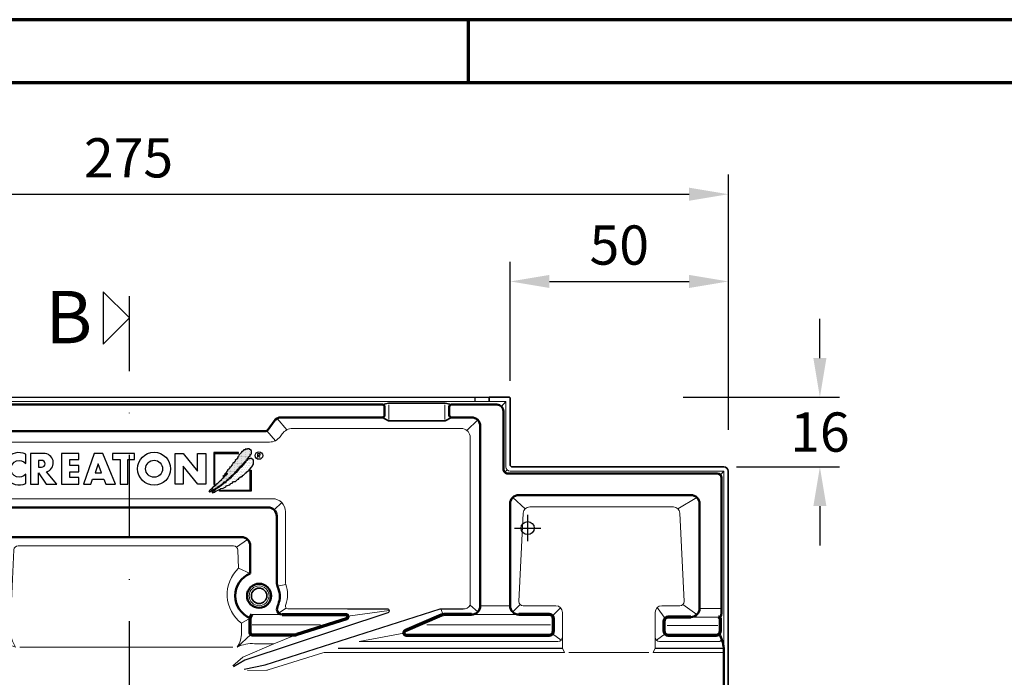
# Model space of a CAD drawing. Units: millimetres. Extents: x -439 to 1238, y -16 to 875.
# Drawn here: x 259 to 485, y 708 to 859 of the extents above; entities that cross this region are included whole.
import ezdxf
from ezdxf.enums import TextEntityAlignment as Align

# ---------------------------------------------------------------- set-up
doc = ezdxf.new("R2010")
doc.units = ezdxf.units.MM
doc.header["$PDMODE"] = 34
doc.header["$PDSIZE"] = 3
doc.linetypes.add('STRICHPUNKT', pattern=[25.4, 12.7, -6.35, 0, -6.35])
for name, color, linetype, lineweight in [('BEMASSUNG', 160, 'Continuous', 25), ('CREATON_Linie 0.20 (rot)', 10, 'Continuous', 20), ('CREATON_Linie 0.25', 2, 'Continuous', 25), ('CREATON_Linie 0.35', 3, 'Continuous', 35), ('CREATON_Linie 0.50', 7, 'Continuous', 50), ('CREATON_Linie 0.70', 4, 'Continuous', 70), ('CREATON_Linie Schrägen', 171, 'Continuous', 20), ('CREATON_PAPIER', 4, 'Continuous', 70), ('CREATON_PAPIER-Dateiname', 251, 'Continuous', 70)]:
    doc.layers.add(name, color=color, linetype=linetype, lineweight=lineweight)
doc.layers.add('CREATON-Schnitt @ 1', color=170, linetype='STRICHPUNKT')
doc.layers.add('CREATON_Relief', color=7, linetype='Continuous')
doc.layers.add('hilfslinie', color=6, linetype='Continuous', plot=False)
doc.styles.add('ARIAL', font='arial.ttf')
doc.dimstyles.new('CREATON M1-1', dxfattribs={"dimscale": 3, "dimtxt": 3, "dimasz": 3, "dimexe": 1.5, "dimexo": 0.625, "dimgap": 1.25, "dimtad": 1, "dimtih": 1, "dimtoh": 1, "dimdec": 1, "dimdsep": 46, "dimtxsty": 'ARIAL', "dimcen": 2.5, "dimclrd": 256, "dimclre": 256, "dimclrt": 256, "dimadec": 0, "dimazin": 0, "dimtfac": 1, "dimtdec": 1, "dimtmove": 0, "dimatfit": 3, "dimfxl": 1.25, "dimtvp": 1, "dimtolj": 1, "dimtzin": 0, "dimlwd": -1, "dimlwe": -1, "dimarcsym": 0})

# ---------------------------------------------------------------- blocks, each defined once
blk = doc.blocks.new('*U4')
at = {"ltscale": 1.5}
blk.add_line((-241.4245659265993, -1.057672577766781e-13), (5, 0), dxfattribs=at)
at = {"linetype": 'Continuous'}
blk.add_lwpolyline([(-6.000000000000455, 6), (0, 0), (6, 6)], close=True, dxfattribs=at)
at = {"linetype": 'Continuous', "style": 'ARIAL'}
blk.add_attdef('Schnitt', text='', height=12, rotation=270, dxfattribs=at).set_placement((-9.555796205438085, 13.91566890955482), align=Align.BOTTOM_CENTER)
blk = doc.blocks.new('*D10')
at = {"layer": 'BEMASSUNG', "transparency": 16777216}
for p, q in [((146.2768257710541, 782.0195615858789), (146.2768257710541, 823.6486728226415)), ((421.2768257710541, 765.1165288416615), (421.2768257710541, 823.6486728226415)), ((155.2768257710541, 819.1486728226415), (412.2768257710541, 819.1486728226415))]:
    blk.add_line(p, q, dxfattribs=at)
for points in [[(155.2768257710541, 820.6486728226415), (155.2768257710541, 817.6486728226415), (146.2768257710541, 819.1486728226415)], [(412.2768257710541, 820.6486728226415), (412.2768257710541, 817.6486728226415), (421.2768257710541, 819.1486728226415)]]:
    blk.add_solid(points, dxfattribs=at)
at = {"layer": 'Defpoints', "color": 0, "transparency": 16777216}
for p in [(421.2768257710541, 819.1486728226415), (146.2768257710541, 780.1445615858789), (421.2768257710541, 763.2415288416615)]:
    blk.add_point(p, dxfattribs=at)
at = {"layer": 'BEMASSUNG', "transparency": 16777216, "insert": (283.7768257710541, 827.4938297121367), "char_height": 9, "attachment_point": 5, "style": 'ARIAL'}
blk.add_mtext('\\A1;275', dxfattribs=at)
blk = doc.blocks.new('*D11')
at = {"layer": 'BEMASSUNG', "transparency": 16777216}
for p, q in [((371.2768257710541, 776.3750464745386), (371.2768257710541, 803.6486728226415)), ((421.2768257710541, 776.3750464745386), (421.2768257710541, 803.6486728226415)), ((380.2768257710541, 799.1486728226415), (412.2768257710541, 799.1486728226415))]:
    blk.add_line(p, q, dxfattribs=at)
for points in [[(380.2768257710541, 800.6486728226415), (380.2768257710541, 797.6486728226415), (371.2768257710541, 799.1486728226415)], [(412.2768257710541, 800.6486728226415), (412.2768257710541, 797.6486728226415), (421.2768257710541, 799.1486728226415)]]:
    blk.add_solid(points, dxfattribs=at)
at = {"layer": 'Defpoints', "color": 0, "transparency": 16777216}
for p in [(421.2768257710541, 799.1486728226415), (371.2768257710541, 774.5000464745386), (421.2768257710541, 774.5000464745386)]:
    blk.add_point(p, dxfattribs=at)
at = {"layer": 'BEMASSUNG', "transparency": 16777216, "insert": (396.2768257710541, 807.4938297121367), "char_height": 9, "attachment_point": 5, "style": 'ARIAL'}
blk.add_mtext('\\A1;50', dxfattribs=at)
blk = doc.blocks.new('*D14')
at = {"layer": 'BEMASSUNG', "transparency": 16777216}
for p, q in [((442.2634593731691, 781.5872335277254), (442.2634593731691, 790.5872335277254)), ((410.8928012078854, 772.5872335277254), (446.7634593731691, 772.5872335277254)), ((423.1209539184049, 756.623349467986), (446.7634593731691, 756.623349467986)), ((442.2634593731691, 747.623349467986), (442.2634593731691, 738.623349467986))]:
    blk.add_line(p, q, dxfattribs=at)
for points in [[(440.7634593731691, 781.5872335277254), (443.7634593731691, 781.5872335277254), (442.2634593731691, 772.5872335277254)], [(440.7634593731691, 747.623349467986), (443.7634593731691, 747.623349467986), (442.2634593731691, 756.623349467986)]]:
    blk.add_solid(points, dxfattribs=at)
at = {"layer": 'Defpoints', "color": 0, "transparency": 16777216}
for p in [(409.0178012078854, 772.5872335277254), (442.2634593731691, 772.5872335277254), (421.2459539184049, 756.623349467986)]:
    blk.add_point(p, dxfattribs=at)
at = {"layer": 'BEMASSUNG', "transparency": 16777216, "insert": (442.263459373169, 764.6052914978559), "char_height": 9, "attachment_point": 5, "style": 'ARIAL'}
blk.add_mtext('\\A1;16', dxfattribs=at)
blk = doc.blocks.new('CREATON_DIN-A3')
blk.add_lwpolyline([(13.00000000000002, 292), (13, 5), (415, 5), (415, 292)], close=True)
at = {"layer": 'CREATON_PAPIER', "color": 2}
blk.add_line((125, 297), (125, 292), dxfattribs=at)
blk.add_lwpolyline([(0, 0), (420, 0), (420, 297), (1.819345455539301e-14, 297)], close=True, dxfattribs=at)
blk = doc.blocks.new('CREATON_DIN-A3 _PRODZ - Ziegel')
at = {"xscale": 0.9642857142857143, "yscale": 0.9642857142857143, "zscale": 0.9642857142857143}
blk.add_blockref('CREATON_DIN-A3', (0, 0), dxfattribs=at)
at = {"layer": 'CREATON_PAPIER', "color": 7, "style": 'ARIAL'}
for tag, p in [('MAßSTAB', (300.8122207974225, 34.35967567334455)), ('PRODUKT-ZEILE1', (357.0277605399565, 16.85225008114139)), ('DATUM', (300.812220797422, 14.49895844328648)), ('PRODUKT-ZEILE2', (357.0277605399565, 12.50146228869289))]:
    blk.add_attdef(tag, text='', height=2.75, dxfattribs=at).set_placement(p, align=Align.MIDDLE_CENTER)
at = {"layer": 'CREATON_PAPIER-Dateiname', "style": 'ARIAL'}
blk.add_attdef('DATEINAME', (11.95048673936435, 32.53955229369603), '', height=2, rotation=90, dxfattribs=at)
blk = doc.blocks.new('Relief_CREATON')
h = blk.add_hatch()
h.set_pattern_fill('DOTS', color=256, scale=4.627121599627994, angle=-1.272221872585407e-14, style=0)
h.set_pattern_definition([(360, (-312.2587684200511, -249.615387984404), (0.1445975499883749, 0.2891950999767495), [0, -0.2891950999767496])])
h.paths.add_polyline_path([(34.31796054678028, -7.275527939271898), (34.39450723257058, -7.556062137347553), (34.62414184855512, -7.530559185753233), (34.67517115861997, -7.326533842460536), (34.82826180950777, -7.377541476187618), (34.90480849529762, -7.250024987677655), (35.23650445210495, -7.250024987677655), (35.23650445210495, -7.020496692791015), (35.64474437400964, -7.020496692791015), (35.64474437400964, -6.688956591527401), (35.92541102075198, -6.688956591527401), (36.69086155449636, -6.178894098565259), (37.12461885212604, -6.178894098565259), (37.12461885212604, -5.872856948895889), (37.94110141662792, -5.439303310716479), (38.45140267935496, -5.056757306264226), (38.6810372953398, -5.056757306264226), (39.34442920895448, -4.2916635668212), (39.52303451487402, -4.2916635668212), (39.72715447582667, -4.08763822352843), (39.90575978174636, -4.062135271934185), (40.00782112256871, -3.807104025453302), (40.31400242434355, -3.65408631588814), (40.39054638944089, -3.373550387273891), (40.79878903203808, -3.220532677708807), (40.92636502789338, -3.220532677708807), (40.92636502789338, -2.93999847963315), (41.38563425986276, -2.531947793048062), (41.51321025571761, -2.302419498161044), (41.74284487170245, -2.302419498161044), (41.74284487170245, -2.047388251680161), (41.97248220837965, -2.047388251680161), (43.19720469478666, -0.7467307982197227), (43.42683931077105, -0.7722337498139673), (43.52890065159355, -0.5682084065212685), (43.55441530662635, -0.3641830632284986), (44.14126325514323, 0.1968853329217559), (44.14126325514323, 0.3754077246202812), (44.42192718119307, 0.6814448742895785), (44.57501783208026, 0.6304389711012419), (44.60053248711277, 0.9874820239592488), (44.77914051372541, 0.9874820239592488), (45.1873804356301, 1.319022125222787), (45.1618657805976, 1.472041565327149), (45.34047108651729, 1.472041565327149), (45.41701505161449, 1.676066908619845), (45.62113773325979, 1.701569860214011), (45.64665238829213, 2.033109961477702), (45.85077234924463, 2.033109961477702), (45.87628700427713, 2.18612940158161), (46.31004430190681, 2.645184260816595), (46.48864960782651, 2.696191894543677), (46.53967891789136, 3.002229044213045), (46.8968895297312, 3.333769145476733), (46.8968895297312, 3.588800391958067), (47.07549483565119, 3.588800391958067), (47.33064682736073, 3.69081219833474), (47.33064682736073, 3.894837541627435), (47.81543343505572, 4.30288822821268), (47.81543343505572, 4.685434232664704), (48.04506805104027, 4.659931281070538), (48.04506805104027, 4.889459575957552), (48.17264404689541, 4.889459575957552), (48.17264404689541, 6.062602271446696), (47.30513217232838, 6.598167716003083), (46.8968895297312, 6.598167716003083), (46.8968895297312, 6.44515000643792), (46.41210292203651, 6.44515000643792), (46.31004430190681, 6.44515000643792), (46.13143899598682, 6.44515000643792), (46.13143899598682, 6.266627614739395), (45.74871100842198, 6.266627614739395), (45.74871100842198, 6.113608174635186), (45.49356173740494, 6.113608174635186), (45.49356173740494, 5.884081610287215), (45.28944177645244, 5.705559218589141), (45.05980443977495, 5.705559218589141), (44.77914051372541, 5.399522068919318), (44.83016982379041, 5.220999677221243), (44.09023122438573, 4.532414792560498), (44.19229256520808, 4.353894131401017), (43.75853526757854, 3.920340493221754), (43.73302061254604, 3.716315149929059), (43.57992996165885, 3.639806295146553), (43.60544733738385, 3.435780951853857), (42.81447942791447, 2.772700749326482), (42.89102339301182, 2.568675406033787), (42.71241808709167, 2.49216655125128), (42.71241808709167, 2.288141207958585), (42.0745408285098, 1.727072811807879), (42.02351151844495, 1.497544516921316), (41.79387690245996, 1.370028028411276), (41.84490621252495, 1.063990878741905), (41.56423956578247, 1.012984975553419), (41.51321025571762, 0.732450777478217), (41.36011960483027, 0.6049360195069227), (41.10497033381293, 0.7069478258838977), (41.15599964387792, 0.3754077246202812), (40.84981834210338, 0.1458794297332666), (40.84981834210338, -0.007140010371017524), (40.72224234624808, -0.03264296196488559), (40.64569838115089, -0.3641830632284986), (40.39054638944089, -0.2876742084460666), (40.36503173440855, -0.6447172613040024), (40.16091177345636, -0.7467307982197227), (40.13539711842385, -0.899748507784885), (39.75267185155166, -1.307799194370052), (39.82921581664901, -1.48631985552991), (39.36994386398698, -1.868867590520757), (39.39545851901933, -2.021885300085916), (38.83412794622699, -2.480941889859498), (39.01273325214714, -2.506444841453817), (39.34442920895448, -2.251413594972934), (39.44649054977683, -2.047388251680161), (39.65061051072887, -1.894370542114999), (39.93127715747136, -1.792357005199278), (40.0333357776012, -1.766854053605034), (40.05885043263356, -1.384308049152857), (40.2629731142787, -1.435313952341346), (40.10988246339151, -1.817861687332119), (39.03824790717964, -2.812481991123185), (39.03824790717964, -3.042010286010278), (38.80861329119464, -3.016507334415884), (38.24728271840276, -3.628581633754774), (38.29831202846761, -3.832606977047547), (38.01764538172512, -3.934620513963342), (37.91558676159542, -3.883612880236111), (36.9715282012384, -4.929240817754261), (36.71637620952871, -4.878234914565697), (36.71637620952871, -5.133266161047107), (36.48674159354386, -5.158769112641352), (36.48674159354386, -5.439303310716479), (36.25710697755887, -5.439303310716479), (36.02746964088168, -5.668831605603117), (35.82334967992919, -5.668831605603117), (35.84886433496153, -5.898359900490133), (35.64474437400964, -5.923862852084376), (34.98135246039496, -6.61244773674467), (35.00686711542731, -6.790968397903999), (34.77723249944277, -6.816471349498244), (34.34347520181308, -7.224522036083863), (34.39450723257058, -7.479553282564746)])
h = blk.add_hatch()
h.set_pattern_fill('DOTS', color=256, scale=9.254243199255988, angle=-1.272221872585407e-14, style=0)
h.set_pattern_definition([(360, (-312.2587684200511, -249.615387984404), (0.2891950999767498, 0.5783901999534989), [0, -0.5783901999534993])])
h.paths.add_polyline_path([(35.36407772726715, -7.479553282564746), (35.33856307223465, -7.862099287016923), (35.74680571483184, -7.760087480639948), (35.84886433496153, -7.658075674263273), (36.15504563673652, -7.632572722668879), (36.35916559768902, -7.377541476187618), (37.17564816219089, -6.969490789602528), (37.96661607166027, -6.688956591527401), (38.11970672254761, -6.459428296640386), (38.93618928704949, -6.357416490263788), (39.80370116161651, -5.847353997301569), (39.93127715747136, -5.51581389603788), (41.05393830305542, -5.209775015829463), (41.46218094565276, -4.776223108189098), (41.84490621252495, -4.674209571273453), (42.30417816518698, -4.189651760444224), (42.91653804804417, -4.113141175122674), (43.70750595751355, -3.399055069406806), (44.01368725928838, -3.348047435679725), (44.09023122438573, -3.067513237604523), (44.77914051372541, -2.557450744642303), (45.00877512970995, -2.582953696236622), (45.41701505161449, -2.098395885407395), (45.62113773325979, -2.098395885407395), (45.69768169835698, -1.817861687332119), (45.85077234924463, -1.817861687332119), (46.46313495279401, -1.180282705860012), (46.71828422381135, -1.180282705860012), (46.71828422381135, -0.9507544109735235), (47.45822282321603, -0.3896860148227503), (47.61131075341058, -0.08364886515338199), (48.30022004275026, 0.6304389711012313), (48.83603596050979, 1.523047468515475), (48.83603596050979, 2.849209604108829), (48.22367335696041, 3.435780951853857), (47.81543343505572, 3.435780951853857), (47.71337209423292, 3.282763242288695), (47.15204152144119, 3.333769145476733), (46.69276956877901, 2.772700749326482), (46.25901227114932, 2.262638256364415), (46.28452964687447, 2.08411586466589), (45.92731631434198, 1.880090521373493), (45.44253242733964, 1.344525076816957), (44.93222844392011, 0.6559419226954084), (44.47295921195057, 0.2733941877046355), (44.16677791017573, -0.007140010371017524), (43.86059660840074, -0.4151889664169843), (43.86059660840074, -0.5937113581155131), (43.57992996165885, -0.6192143097097578), (43.14617538472136, -1.205785657454406), (43.06962869893136, -1.358805097558538), (42.94205542376917, -1.384308049152857), (42.0745408285098, -2.200407691784445), (41.9469675533473, -2.531947793048062), (41.64078625157276, -2.710470184746512), (41.56423956578246, -2.659464281558026), (41.51321025571761, -2.888992576444664), (41.10497033381292, -3.220532677708807), (40.84981834210338, -3.246035629302597), (40.64569838115089, -3.475563924189689), (40.64569838115089, -3.679589267482459), (40.49260773026369, -3.679589267482459), (40.05885043263356, -4.062135271934185), (39.77818650658416, -4.266160615226958), (39.75267185155166, -4.495688910113596), (39.59958120066417, -4.572197764896327), (39.39545851901933, -4.546694813302082), (38.98721859711479, -4.903737866159942), (38.55346129948495, -5.260782649556997), (38.40037064859745, -5.464806262310722), (38.24728271840276, -5.413800359122234), (37.53285877403073, -6.153391146971016), (37.32873881307809, -6.102385243782452), (36.74189358525386, -6.510434199828874), (36.53777090360871, -6.561441833556106), (36.23159232252637, -6.994993741196772), (36.05298429591418, -6.994993741196772), (35.59371506394464, -7.479553282564746), (35.36407772726715, -7.454050330970427), (35.3895923822995, -7.760087480639948)])
for points in [[(34.31796054678028, -7.275527939271898), (34.39450723257058, -7.556062137347553), (34.62414184855512, -7.530559185753233), (34.67517115861997, -7.326533842460536), (34.82826180950777, -7.377541476187618), (34.90480849529762, -7.250024987677655), (35.23650445210495, -7.250024987677655), (35.23650445210495, -7.020496692791015), (35.64474437400964, -7.020496692791015), (35.64474437400964, -6.688956591527401), (35.92541102075198, -6.688956591527401), (36.69086155449636, -6.178894098565259), (37.12461885212604, -6.178894098565259), (37.12461885212604, -5.872856948895889), (37.94110141662792, -5.439303310716479), (38.45140267935496, -5.056757306264226), (38.6810372953398, -5.056757306264226), (39.34442920895448, -4.2916635668212), (39.52303451487402, -4.2916635668212), (39.72715447582667, -4.08763822352843), (39.90575978174636, -4.062135271934185), (40.00782112256871, -3.807104025453302), (40.31400242434355, -3.65408631588814), (40.39054638944089, -3.373550387273891), (40.79878903203808, -3.220532677708807), (40.92636502789338, -3.220532677708807), (40.92636502789338, -2.93999847963315), (41.38563425986276, -2.531947793048062), (41.51321025571761, -2.302419498161044), (41.74284487170245, -2.302419498161044), (41.74284487170245, -2.047388251680161), (41.97248220837965, -2.047388251680161), (43.19720469478666, -0.7467307982197227), (43.42683931077105, -0.7722337498139673), (43.52890065159355, -0.5682084065212685), (43.55441530662635, -0.3641830632284986), (44.14126325514323, 0.1968853329217559), (44.14126325514323, 0.3754077246202812), (44.42192718119307, 0.6814448742895785), (44.57501783208026, 0.6304389711012419), (44.60053248711277, 0.9874820239592488), (44.77914051372541, 0.9874820239592488), (45.1873804356301, 1.319022125222787), (45.1618657805976, 1.472041565327149), (45.34047108651729, 1.472041565327149), (45.41701505161449, 1.676066908619845), (45.62113773325979, 1.701569860214011), (45.64665238829213, 2.033109961477702), (45.85077234924463, 2.033109961477702), (45.87628700427713, 2.18612940158161), (46.31004430190681, 2.645184260816595), (46.48864960782651, 2.696191894543677), (46.53967891789136, 3.002229044213045), (46.8968895297312, 3.333769145476733), (46.8968895297312, 3.588800391958067), (47.07549483565119, 3.588800391958067), (47.33064682736073, 3.69081219833474), (47.33064682736073, 3.894837541627435), (47.81543343505572, 4.30288822821268), (47.81543343505572, 4.685434232664704), (48.04506805104027, 4.659931281070538), (48.04506805104027, 4.889459575957552), (48.17264404689541, 4.889459575957552), (48.17264404689541, 6.062602271446696), (47.30513217232838, 6.598167716003083), (46.8968895297312, 6.598167716003083), (46.8968895297312, 6.44515000643792), (46.41210292203651, 6.44515000643792), (46.31004430190681, 6.44515000643792), (46.13143899598682, 6.44515000643792), (46.13143899598682, 6.266627614739395), (45.74871100842198, 6.266627614739395), (45.74871100842198, 6.113608174635186), (45.49356173740494, 6.113608174635186), (45.49356173740494, 5.884081610287215), (45.28944177645244, 5.705559218589141), (45.05980443977495, 5.705559218589141), (44.77914051372541, 5.399522068919318), (44.83016982379041, 5.220999677221243), (44.09023122438573, 4.532414792560498), (44.19229256520808, 4.353894131401017), (43.75853526757854, 3.920340493221754), (43.73302061254604, 3.716315149929059), (43.57992996165885, 3.639806295146553), (43.60544733738385, 3.435780951853857), (42.81447942791447, 2.772700749326482), (42.89102339301182, 2.568675406033787), (42.71241808709167, 2.49216655125128), (42.71241808709167, 2.288141207958585), (42.0745408285098, 1.727072811807879), (42.02351151844495, 1.497544516921316), (41.79387690245996, 1.370028028411276), (41.84490621252495, 1.063990878741905), (41.56423956578247, 1.012984975553419), (41.51321025571762, 0.732450777478217), (41.36011960483027, 0.6049360195069227), (41.10497033381293, 0.7069478258838977), (41.15599964387792, 0.3754077246202812), (40.84981834210338, 0.1458794297332666), (40.84981834210338, -0.007140010371017524), (40.72224234624808, -0.03264296196488559), (40.64569838115089, -0.3641830632284986), (40.39054638944089, -0.2876742084460666), (40.36503173440855, -0.6447172613040024), (40.16091177345636, -0.7467307982197227), (40.13539711842385, -0.899748507784885), (39.75267185155166, -1.307799194370052), (39.82921581664901, -1.48631985552991), (39.36994386398698, -1.868867590520757), (39.39545851901933, -2.021885300085916), (38.83412794622699, -2.480941889859498), (39.01273325214714, -2.506444841453817), (39.34442920895448, -2.251413594972934), (39.44649054977683, -2.047388251680161), (39.65061051072887, -1.894370542114999), (39.93127715747136, -1.792357005199278), (40.0333357776012, -1.766854053605034), (40.05885043263356, -1.384308049152857), (40.2629731142787, -1.435313952341346), (40.10988246339151, -1.817861687332119), (39.03824790717964, -2.812481991123185), (39.03824790717964, -3.042010286010278), (38.80861329119464, -3.016507334415884), (38.24728271840276, -3.628581633754774), (38.29831202846761, -3.832606977047547), (38.01764538172512, -3.934620513963342), (37.91558676159542, -3.883612880236111), (36.9715282012384, -4.929240817754261), (36.71637620952871, -4.878234914565697), (36.71637620952871, -5.133266161047107), (36.48674159354386, -5.158769112641352), (36.48674159354386, -5.439303310716479), (36.25710697755887, -5.439303310716479), (36.02746964088168, -5.668831605603117), (35.82334967992919, -5.668831605603117), (35.84886433496153, -5.898359900490133), (35.64474437400964, -5.923862852084376), (34.98135246039496, -6.61244773674467), (35.00686711542731, -6.790968397903999), (34.77723249944277, -6.816471349498244), (34.34347520181308, -7.224522036083863), (34.39450723257058, -7.479553282564746)], [(25.85840006080809, -5.000039938763393), (23.18608363349369, -5.000039938763393), (23.18608363349369, 5.000039938763166), (25.83220163437875, 5.000039938763166), (30.54805269584278, -0.7585628587919473), (30.54805269584278, 5.000039938763166), (33.19416939280484, 5.000039938763166), (33.19416939280484, -5.000039938763393), (30.62665058297864, -5.000039938763393), (25.85840006080809, 0.8912122126662325)], [(35.36407772726715, -7.479553282564746), (35.33856307223465, -7.862099287016923), (35.74680571483184, -7.760087480639948), (35.84886433496153, -7.658075674263273), (36.15504563673652, -7.632572722668879), (36.35916559768902, -7.377541476187618), (37.17564816219089, -6.969490789602528), (37.96661607166027, -6.688956591527401), (38.11970672254761, -6.459428296640386), (38.93618928704949, -6.357416490263788), (39.80370116161651, -5.847353997301569), (39.93127715747136, -5.51581389603788), (41.05393830305542, -5.209775015829463), (41.46218094565276, -4.776223108189098), (41.84490621252495, -4.674209571273453), (42.30417816518698, -4.189651760444224), (42.91653804804417, -4.113141175122674), (43.70750595751355, -3.399055069406806), (44.01368725928838, -3.348047435679725), (44.09023122438573, -3.067513237604523), (44.77914051372541, -2.557450744642303), (45.00877512970995, -2.582953696236622), (45.41701505161449, -2.098395885407395), (45.62113773325979, -2.098395885407395), (45.69768169835698, -1.817861687332119), (45.85077234924463, -1.817861687332119), (46.46313495279401, -1.180282705860012), (46.71828422381135, -1.180282705860012), (46.71828422381135, -0.9507544109735235), (47.45822282321603, -0.3896860148227503), (47.61131075341058, -0.08364886515338199), (48.30022004275026, 0.6304389711012313), (48.83603596050979, 1.523047468515475), (48.83603596050979, 2.849209604108829), (48.22367335696041, 3.435780951853857), (47.81543343505572, 3.435780951853857), (47.71337209423292, 3.282763242288695), (47.15204152144119, 3.333769145476733), (46.69276956877901, 2.772700749326482), (46.25901227114932, 2.262638256364415), (46.28452964687447, 2.08411586466589), (45.92731631434198, 1.880090521373493), (45.44253242733964, 1.344525076816957), (44.93222844392011, 0.6559419226954084), (44.47295921195057, 0.2733941877046355), (44.16677791017573, -0.007140010371017524), (43.86059660840074, -0.4151889664169843), (43.86059660840074, -0.5937113581155131), (43.57992996165885, -0.6192143097097578), (43.14617538472136, -1.205785657454406), (43.06962869893136, -1.358805097558538), (42.94205542376917, -1.384308049152857), (42.0745408285098, -2.200407691784445), (41.9469675533473, -2.531947793048062), (41.64078625157276, -2.710470184746512), (41.56423956578246, -2.659464281558026), (41.51321025571761, -2.888992576444664), (41.10497033381292, -3.220532677708807), (40.84981834210338, -3.246035629302597), (40.64569838115089, -3.475563924189689), (40.64569838115089, -3.679589267482459), (40.49260773026369, -3.679589267482459), (40.05885043263356, -4.062135271934185), (39.77818650658416, -4.266160615226958), (39.75267185155166, -4.495688910113596), (39.59958120066417, -4.572197764896327), (39.39545851901933, -4.546694813302082), (38.98721859711479, -4.903737866159942), (38.55346129948495, -5.260782649556997), (38.40037064859745, -5.464806262310722), (38.24728271840276, -5.413800359122234), (37.53285877403073, -6.153391146971016), (37.32873881307809, -6.102385243782452), (36.74189358525386, -6.510434199828874), (36.53777090360871, -6.561441833556106), (36.23159232252637, -6.994993741196772), (36.05298429591418, -6.994993741196772), (35.59371506394464, -7.479553282564746), (35.36407772726715, -7.454050330970427), (35.3895923822995, -7.760087480639948)], [(-3.039319870088036, -1.256454835388467), (-0.9311538132297414, -1.256454835388467), (-1.971547951629702, 1.589603698202836)]]:
    blk.add_lwpolyline(points, close=True)
for points in [[(-25.70737404835734, 4.841678423583289, 1.555710906237925), (-25.70737404835734, -4.783240080783798), (-25.70737404835694, -1.743124474532351, -2.82689866996375), (-25.70737404835791, 1.727847663208195)], [(-15.5734975494498, -5.000039938763393), (-18.93003264118087, -0.9740847208056493, 0.8055809384592393), (-19.32820078691586, 5.000039938763166), (-24.20737404835731, 5.000039938763166), (-24.20737404835731, -5.000039938763393), (-21.5952930546936, -5.000039938763393), (-21.5952930546936, -1.331658138280318), (-19.06589845645559, -5.000039938763393)], [(-20.52326988852073, 0.5665079969667204, 0.9999999999999999), (-20.52326988852073, 2.783273967865171), (-21.5952930546936, 2.783273967865171), (-21.5952930546936, 0.5665079969667204)]]:
    blk.add_lwpolyline(points, format="xyb", close=True)
for points in [[(-8.367252037013088, -5.000039938763393), (-8.367252037013088, -2.841273282229622), (-11.27504315231926, -2.841273282229622), (-11.27504315231926, -0.9673099401566105), (-8.367252037013088, -0.9673099401566105), (-8.367252037013088, 1.050383671084319), (-11.27504315231926, 1.050383671084319), (-11.27504315231926, 3.022870143064665), (-8.367252037013088, 3.022870143064665), (-8.367252037013088, 5.000039938763166), (-14.07349754944977, 5.000039938763166), (-14.07349754944977, -5.000039938763393), (-8.367252037013088, -5.000039938763393)], [(3.641948021424525, -5.000039938763393), (-0.4776631637029709, 5.000039938763166), (-3.336168675459305, 5.000039938763166), (-6.867252037013031, -5.000039938763393)], [(5.141948021424582, -5.000039938763393), (7.743541547701852, -5.000039938763393), (7.743541547701852, 3.022870143064665), (9.896779046165534, 3.022870143064665), (9.896779046165534, 5.000039938763166), (2.6892439173306, 5.000039938763166), (2.6892439173306, 3.022870143064665), (5.141948021424582, 3.022870143064665), (5.141948021424582, -5.000039938763393)], [(35.8719726761032, -5.101235616766829), (36.19023354566843, -5.101235616766829), (36.19023354566844, 5.003975785899694), (43.95800397588046, 5.003975785899694), (43.95800397588046, 5.322236655465076)], [(37.75492714394558, -7.294934655652122), (37.75492714394558, -6.976673786086893), (47.79404601056369, -6.976673786086902), (47.79404601056369, -0.41877810407086), (48.11230688012907, -0.41877810407086)], [(-6.867252037013031, -5.000039938763393), (-4.408439960252565, -5.000039938763393), (-3.817026716272665, -3.325148956347221), (-0.1699690459924454, -3.325148956347221), (0.5200154050854167, -5.000039938763393), (3.641948021424525, -5.000039938763393)]]:
    blk.add_lwpolyline(points)
at = {"color": 8}
for points in [[(43.95800397588046, 5.322236655465076), (35.87197267610321, 5.322236655465076), (35.8719726761032, -5.101235616766829)], [(50.32513879348153, 3.751326170005171), (50.32513879348153, 4.998217199028415), (50.9090639544807, 4.998217199028415), (50.9090639544807, 4.46762535765905), (50.48439157160421, 4.308447401636858), (51.0417737568573, 3.724795972519098)], [(48.11230688012907, -0.41877810407086), (48.11230688012892, -7.294934655652133), (37.75492714394558, -7.294934655652122)]]:
    blk.add_lwpolyline(points, dxfattribs=at)
for radius in [5.394652293664057, 2.775811985498419]:
    blk.add_circle((16.29143133982961, 0.02704396264402931), radius)
blk.add_circle((50.64786495349803, 4.364189064568652), 1.239909599703823, dxfattribs=at)
blk = doc.blocks.new('CREATON_MIK_Fläche - DS')
at = {"layer": 'CREATON_Linie 0.20 (rot)'}
for p, q in [((-31.8043243516787, 28.29206417921012), (-31.80432435167882, 24.90407374417202)), ((-18.98003965272562, 28.29206417921012), (-18.98003965272574, 24.90407374417225)), ((-63.60613154071052, -10.44502348269646), (-66.2615689214299, -9.203802743787946)), ((-57.38010876976205, -13.34703346968649), (-55.43339024042092, -12.91080036007327)), ((-10.87076541584702, -17.82898448881167), (-4.0208012319452, -17.82898448881167)), ((39.39688239252246, -18.41216155467407), (44.46912814735083, -18.41216155467407)), ((-63.60613154071052, -20.62872417150231), (-65.60613154071052, -21.83861374034393)), ((-63.12895196133741, -22.17854884621113), (-47.48332510279852, -22.17854884621113)), ((-23.13865133055606, -22.17854884621113), (5.240686205685961, -22.17854884621113)), ((31.94624148456478, -22.34417741315531), (43.61156774781648, -22.34417741315531))]:
    blk.add_line(p, q, dxfattribs=at)
for points in [[(-227.8535514673831, 27.91793855607966, -0.3734198324303142), (-226.8236411018561, 29), (-5.030871852649227, 29), (-5.03087185264917, 14.03611594026063, 0.414213562373095), (-4.03087185264917, 13.03611594026063), (44.96912814735083, 13.03611594026063), (44.96912814735072, -26.80051440848001)], [(-178.7005877328565, -11.694147011518, 0.1002521535192806), (-172.3214216269308, -10.89046847731152, 0.321881538250305), (-170.9603447509273, -8.995270007065528), (-170.9603447509273, 17.513522030579, -0.3448082448846184), (-169.9054884184943, 18.85234880328471), (-169.6906320860614, 18.87041113030284, 0.3037361202143007), (-167.9714490187076, 20.62125180047224), (-167.8630843266013, 21.02988175141684, -0.3194624152014848), (-165.3079419938715, 22.8346092330429), (-130.730690610748, 22.8346092330429, -0.2096408844763642), (-128.5238074657084, 21.86676739227653), (-127.4361907945383, 20.68563742512163, 0.2096408844763653), (-125.2293076494987, 19.71779558435526), (-59.18372954640159, 19.71779558435526, 0.2395395936182767), (-56.7602797607924, 20.94949381807476), (-56.28350538627012, 21.6029109993234, -0.2395395936182752), (-53.86005560066093, 22.8346092330429), (-15.20989000020222, 22.8346092330429, -0.3576590541770115), (-13.20989000020222, 21.16885691788127), (-13.20989000020222, -17.70818512064488)], [(-142.9470675044195, -18.49351519054517), (-130.4176127832297, -18.49351519054505, 0.4142135623730924), (-128.4176127832297, -16.49351519054505), (-128.4176127832297, 3.738165498216063, -0.414213562373095), (-125.4176127832297, 6.738165498216063), (-58.51178187514506, 6.738165498216063, -0.414213562373095), (-55.51178187514506, 3.738165498216063), (-55.51178187514506, -12.37976887789273, 0.07254358377203225), (-55.43339024042052, -12.91080036007452, -0.170636350173196), (-55.46659178706159, -17.54353172835317, 0.05262027767866403), (-55.51178187514506, -17.99351519054517, 0.414213562373095), (-55.01178187514506, -18.49351519054517), (-36.32326326598832, -18.49351519054517)], [(-64.2421072361119, -32.63268523699105), (-59.77349231009777, -32.56748379636554, 0.07250739224443845), (-59.48863488377987, -32.5217032115346), (-46.96704428059502, -28.61988723578384, -0.07617503895959016), (-46.36815058743105, -28.52811320361059), (8.447759951170156, -28.52811320361059), (7.947759951170156, -27.52811320361059), (7.947759951170156, -19.32898448881167, 0.414213562373095), (6.447759951170156, -17.82898448881167), (-1.0208012319452, -17.82898448881167, -0.414213562373095), (-2.0208012319452, -16.82898448881167), (-1.041467754677853, 3.433161982077763, -0.4001378281965703), (0.4567832386646842, 4.860746783755189), (33.39221599033681, 4.860746783755189, -0.4004755942471238), (34.89055029276301, 3.431417273870011), (35.87030052151022, -16.81117703547022, -0.414213562373095), (34.87030052151022, -17.81117703547022), (30.73759562403939, -17.81117703547022, 0.414213562373095), (29.23759562403939, -19.31117703547022), (29.23759562403939, -27.52811320361059), (28.73759562403939, -28.52811320361059), (44.96912814735055, -28.52811320361059)], [(-67.60587035240951, -31.59122540351154), (-65.2771609564852, -29.57964366099759), (-58.17282354348481, -26.52811320361059), (-62.59329616476771, -26.52811320361059, 0.1414419261603864), (-66.58954854115927, -27.29276500627338, 0.1461399196096944), (-65.60613154071052, -24.02811320361059), (-65.60613154071052, -21.83861374034393, -0.4671288746742357), (-66.2615689214299, -9.203802743787946), (-66.42236228330535, -5.031391792973523, 0.4030596584766143), (-67.42163155173523, -4.069613896154237), (-116.7830426223965, -4.069613896154237, 0.399253316083745), (-117.7817246931274, -5.018290201816285), (-118.6445826021973, -23.52811320361059, 0.1129229409182364), (-117.3955864381051, -27.31817838767029, 0.1005071751198138), (-122.0110221472505, -26.52811320361059), (-126.077890599423, -26.52811320361059)], [(-38.64960092382682, -26.02811320361059), (6.947759951170156, -26.02811320361059, 0.4068952336504318), (7.947759951170156, -25.02811320361059)], [(29.23759562403939, -25.02811320361059, 0.3851572086295592), (30.23759562403939, -26.02811320361059), (43.83465994123708, -26.02811320361059, 0.3074549426332399), (44.48264464434908, -25.54112640067899)]]:
    blk.add_lwpolyline(points, format="xyb", dxfattribs=at)
blk.add_circle((-61.56763473280444, -15.53687382709938), 2.270275442613638, dxfattribs=at)
blk.add_arc((-14.49832147893898, -17.09564400404702), 1.426626193129257, 258.4768438151333, 334.572831360476, dxfattribs=at)
at = {"layer": 'CREATON_Linie 0.25'}
for p, q in [((-12.1198018796249, 30), (-12.1198018796249, 29)), ((-43.46335585781344, -27.52811320361059), (7.947759951170156, -27.52811320361059)), ((29.23759562403939, -27.52811320361059), (44.96912814735055, -27.52811320361059))]:
    blk.add_line(p, q, dxfattribs=at)
for points in [[(-180.0246998290828, -391, 0.4142135623730951), (-181.0246998290828, -390), (-229, -390), (-229, 29, -0.414213562373095), (-228, 30), (-8.823279483784972, 30)], [(-41.30364663848826, -18.49351519054517), (-32.24474791947694, -18.49351519054517, -0.8466848308064148), (-32.08209860881294, -19.46632086071054), (-64.83477183198761, -30.27952847220456), (-67.43081720557689, -31.82797289427538)], [(-64.96547669047527, -32.37979898677906), (-60.20290669513656, -31.39819490829893), (-20.06307020059597, -18.55141466891769, -0.08569790247002229), (-19.72773960677961, -18.49351519054517), (-14.78330997147987, -18.49351519054517)]]:
    blk.add_lwpolyline(points, format="xyb", dxfattribs=at)
at = {"layer": 'CREATON_Linie 0.35'}
blk.add_lwpolyline([(-8.823279483784972, 29), (-8.823279483784972, 30), (-4.236023464266509, 30), (-4.236023464266509, 30), (-4.236023464266509, 30, -0.4702174978846962), (-4.03087185264917, 29.78794171052641), (-4.03087185264917, 14.53611594026063, 0.414213562373095), (-3.53087185264917, 14.03611594026063), (44.96912814735083, 14.03611594026063, -0.414213562373095), (45.96912814735083, 13.03611594026063), (45.96912814735083, -374.2262373593967), (44.06373639685717, -407.9400021469454), (43.13943272644309, -407.9400021469454)], format="xyb", dxfattribs=at)
for points in [[(-33.30432435167876, 28.3107324400371), (-31.89011078930565, 28.61073244003705), (-18.89425321509884, 28.61073244003705), (-17.48003965272574, 28.3107324400371)], [(-33.30432435167876, 25.38540548334515), (-31.89011078930565, 24.58540548334508), (-18.89425321509884, 24.5854054833452), (-17.48003965272574, 25.38540548334515)]]:
    blk.add_lwpolyline(points, dxfattribs=at)
blk.add_circle((-61.56763473280444, -15.53687382709938), 1.770275442613638, dxfattribs=at)
at = {"layer": 'CREATON_Linie 0.50'}
blk.add_lwpolyline([(-166.4674046961181, 25.30552000326918), (-128.9476332209002, 25.30552000326918, -0.1997086855635605), (-127.5290937551824, 24.71539438923458), (-125.3111003023703, 22.48376916159884, 0.1997086855635628), (-124.6018305695114, 22.18870635458154), (-60.27580776443722, 22.18870635458154, 0.2459635331857266), (-59.45392733508533, 22.61904631574396), (-58.13306693482974, 24.5247255610202, -0.2459635331857264), (-56.48930607612601, 25.38540548334515), (-33.30432435167876, 25.38540548334515, 0.4142135623730951), (-32.80432435167876, 25.88540548334515), (-32.80432435167876, 27.8107324400371, 0.4142135623730951), (-33.30432435167876, 28.3107324400371), (-166.4674046961181, 28.3107324400371, 0.4142135623730951), (-166.9674046961181, 27.8107324400371), (-166.9674046961181, 25.80552000326918, 0.414213562373095)], format="xyb", close=True, dxfattribs=at)
for points in [[(44.46912814735083, -19.20723055401379), (44.46912814735083, 11.53611594026063, 0.414213562373095), (43.46912814735083, 12.53611594026063), (-4.539361767827188, 12.53611594026063, -0.4576712520277748), (-5.539361767827188, 13.53611594026063), (-5.539361767827188, 26.8107324400371, 0.414213562373095), (-7.039361767827188, 28.3107324400371), (-17.48003965272574, 28.3107324400371, 0.4142135623730951), (-17.98003965272574, 27.8107324400371), (-17.98003965272574, 25.88540548334515, 0.414213562373095), (-17.48003965272574, 25.38540548334515), (-12.87076541584702, 25.38540548334515, -0.414213562373095), (-10.87076541584702, 23.38540548334515), (-10.87076541584702, -17.82898448881167, -0.414213562373095), (-12.87076541584702, -19.82898448881167)], [(-2.0208012319452, -19.82898448881167, -0.4142135623730951), (-4.0208012319452, -17.82898448881167), (-4.0208012319452, 5.578829363984937, -0.414213562373095), (-2.0208012319452, 7.578829363984937), (37.39688239252246, 7.578829363984937, -0.414213562373095), (39.39688239252246, 5.578829363984937), (39.39688239252246, -18.41216155467407, -0.414213562373095), (37.39688239252246, -20.41216155467407)], [(-128.4176127832297, -19.82898448881167, 0.4142135623730951), (-126.4176127832297, -17.82898448881167), (-126.4176127832297, 2.738165498216063, -0.414213562373095), (-124.4176127832297, 4.738165498216063), (-59.51178187514506, 4.738165498216063, -0.4142135623730951), (-57.51178187514506, 2.738165498216063), (-57.51178187514506, -12.74845610284547, 0.089031572379914), (-57.14476033664778, -13.91293433185774, -0.1769889343101444), (-57.14476033664778, -17.46011026157203, 0.05076803418560602), (-57.51178187514506, -18.67851188825398, 0.3807677329032891), (-56.26625761735795, -19.82898448881167)], [(-63.60613154071052, -10.44502348269646), (-63.60613154071052, -4.069613896154237, 0.414213562373095), (-65.60613154071052, -2.069613896154237), (-118.6445826021973, -2.069613896154237, 0.414213562373095), (-120.6445826021973, -4.069613896154237), (-120.6445826021973, -19.82898448881167)], [(-63.60613154071052, -20.62872417150231, -0.6768161410878474), (-63.60613154071052, -10.44502348269646)]]:
    blk.add_lwpolyline(points, format="xyb", dxfattribs=at)
blk.add_lwpolyline([(44.96912814735055, -27.52811320361047), (44.96912814735083, -373.4706396088668), (42.7084391307626, -416)], dxfattribs=at)
blk.add_circle((-61.56763473280444, -15.53687382709938), 2.770275442613638, dxfattribs=at)
for centre, radius, start, end in [((42.25598287014617, -19.29181219679538), 2.214760951504613, 325.1116817661108, 2.188656038992432), ((34.41551050758858, -29.05895855063807), 10.66406736488541, 8.253422219569075, 26.89364021799288)]:
    blk.add_arc(centre, radius, start, end, dxfattribs=at)
at = {"layer": 'CREATON_Linie 0.70'}
for points in [[(-56.26625761735795, -19.82898448881167), (-41.71974124683493, -19.82898448881167, -0.8154304110995664), (-41.52260504444814, -20.78848129805908), (-52.88236693100521, -24.44710682210541, -0.1016671241001421), (-53.27663933577878, -24.52811320361059), (-63.10613154071052, -24.52811320361059, -0.4142135623730951), (-63.60613154071052, -24.02811320361059), (-63.60613154071052, -20.62872417150231, -0.2040554797270017), (-63.13867261705991, -19.82898448881167)], [(-12.87076541584702, -19.82898448881167), (-18.95994120724163, -19.82898448881167, 0.1016671241001436), (-19.74848601678866, -19.99099725182202), (-28.08741392955687, -23.56861639436318, 0.8154304110995486), (-27.89027772717009, -24.52811320361059), (4.947759951170156, -24.52811320361059, 0.414213562373095), (5.947759951170156, -23.52811320361059), (5.947759951170156, -20.82898448881167, 0.414213562373095), (4.947759951170156, -19.82898448881167), (-2.0208012319452, -19.82898448881167)], [(37.39688239252246, -20.41216155467407), (32.23759562403939, -20.41216155467407, 0.414213562373095), (31.23759562403939, -21.41216155467407), (31.23759562403939, -23.52811320361059, 0.414213562373095), (32.23759562403939, -24.52811320361059), (43.21912814735083, -24.52811320361059, 0.414213562373095), (44.21912814735083, -23.52811320361059), (44.21912814735083, -20.91216155467407, 0.414213562373095), (43.71912814735083, -20.41216155467407)]]:
    blk.add_lwpolyline(points, format="xyb", dxfattribs=at)
at = {"layer": 'CREATON_Linie Schrägen'}
for p, q in [((-5.978701596047358, 27.87139261181687), (-5.030871852649227, 29)), ((-57.41703444279642, 25.15721813644234), (-55.21930074064829, 22.50901620458274)), ((-11.45655185347391, 24.79961904571826), (-13.91200430143522, 22.3593921296391)), ((-59.81194358110201, 22.30280002803295), (-57.82448440641423, 20.04338861281542)), ((-5.268197393841035, 12.80728031424678), (-4.737978633835723, 13.32900915907408)), ((44.17623492853738, 12.24322272144718), (44.96912814735083, 13.03611594026063)), ((-3.435014794318306, 6.993042926358044), (-0.577957599061449, 4.446707832201355)), ((38.81109595489556, 6.993042926358044), (34.42758893397308, 4.446105188885099)), ((-58.09756831277195, 4.152379060589169), (-56.39046153158546, 5.859485841775722)), ((-66.72816998220912, -4.349120279534191), (-64.19191797833741, -2.655400333781131)), ((-11.45655185347391, -19.24319805118478), (-13.20989000020234, -17.70818512064488)), ((-3.435014794318306, -19.24319805118478), (-1.727908013131753, -17.53609126999822)), ((38.81109595489556, -19.82637511704718), (35.57740730269677, -17.51828381665678)), ((-63.13867261705991, -19.82898448881167), (-56.26625761735687, -19.82898448881167)), ((-57.10308467708541, -19.4954390971219), (-55.36533526573834, -18.3470685811385)), ((-41.22997170683487, -20.22835746615795), (-31.75159336201926, -18.9110616735876)), ((-19.36244929785653, -19.86990632881145), (-19.89788583561312, -18.50809636546933)), ((-12.87076541584702, -19.82898448881167), (-2.0208012319452, -19.82898448881167)), ((5.654866732356709, -20.12187770762512), (7.508420122949985, -18.2683243170319)), ((29.67693545225961, -18.25051686369045), (31.53048884285283, -20.70505477348752)), ((37.39688239252246, -20.41216155467407), (43.71912814735083, -20.41216155467407)), ((-66.58954854115927, -27.29276500627338), (-63.4596849313038, -24.38166659420392)), ((-53.27663933577861, -24.5281132036107), (-58.17282354348481, -26.52811320361059)), ((-38.64960092382682, -26.02811320361059), (-28.38004726717014, -24.12874022626431)), ((5.654866732356709, -24.23521998479714), (7.651207567995357, -25.73156082043579)), ((31.53048884285283, -24.23521998479714), (29.54501701972458, -25.72069180792539))]:
    blk.add_line(p, q, dxfattribs=at)
at = {"layer": 'CREATON_Linie Schrägen', "color": 10}
for p, q in [((-116.3955864381051, -27.31817838767029), (-67.58954854115927, -27.29276500627338)), ((9.447759951170156, -28.52811320361059), (27.73759562403939, -28.52811320361059))]:
    blk.add_line(p, q, dxfattribs=at)
at = {"layer": 'hilfslinie'}
blk.add_point((0, 0), dxfattribs=at)
at = {"layer": 'CREATON_Relief', "xscale": 0.7, "yscale": 0.7, "zscale": 0.7}
blk.add_blockref('Relief_CREATON', (-97.05019393361101, 13.57997038493261), dxfattribs=at)
blk = doc.blocks.new('CREATON_MIK_Abgas - DS')
at = {"layer": 'CREATON_Linie 0.50'}
blk.add_blockref('CREATON_MIK_Fläche - DS', (0, 0), dxfattribs=at)

msp = doc.modelspace()

# ---------------------------------------------------------------- block references
at = {"layer": 'CREATON-Schnitt @ 1', "rotation": 90}
msp.add_blockref('*U4', (283.9894605349245, 790.7808904378722), dxfattribs=at).add_auto_attribs({'Schnitt': 'B'})
at = {"layer": 'CREATON_Linie 0.50'}
msp.add_blockref('CREATON_MIK_Abgas - DS', (375.2768257710541, 742.5872335277254), dxfattribs=at)
at = {"layer": 'CREATON_PAPIER', "xscale": 3, "yscale": 3, "zscale": 3}
msp.add_blockref('CREATON_DIN-A3 _PRODZ - Ziegel', (0, 0), dxfattribs=at)

# ---------------------------------------------------------------- dimensions: what is measured, and where the dimension line sits
at = {"layer": 'BEMASSUNG'}
for base, p1, p2, picture, middle in [((421.2768257710541, 819.1486728226415), (146.2768257710541, 780.1445615858789), (421.2768257710541, 763.2415288416615), '*D10', (283.7768257710541, 827.4938297121367)), ((421.2768257710541, 799.1486728226415), (371.2768257710541, 774.5000464745386), (421.2768257710541, 774.5000464745386), '*D11', (396.2768257710541, 807.4938297121367))]:
    dim = msp.add_linear_dim(base=base, p1=p1, p2=p2, dimstyle='CREATON M1-1', dxfattribs=at)
    dim.commit()
    dim.dimension.update_dxf_attribs({"geometry": picture, "text_midpoint": middle})
dim = msp.add_linear_dim(base=(442.2634593731691, 772.5872335277254), p1=(421.2459539184049, 756.623349467986), p2=(409.0178012078854, 772.5872335277254), angle=90, dimstyle='CREATON M1-1', override={"dimtad": 0, "dimdec": 0, "dimtix": 1, "dimtofl": 0}, dxfattribs=at)
dim.commit()
dim.dimension.update_dxf_attribs({"geometry": '*D14', "text_midpoint": (442.263459373169, 764.6052914978559)})

doc.saveas('drawing.dxf')
